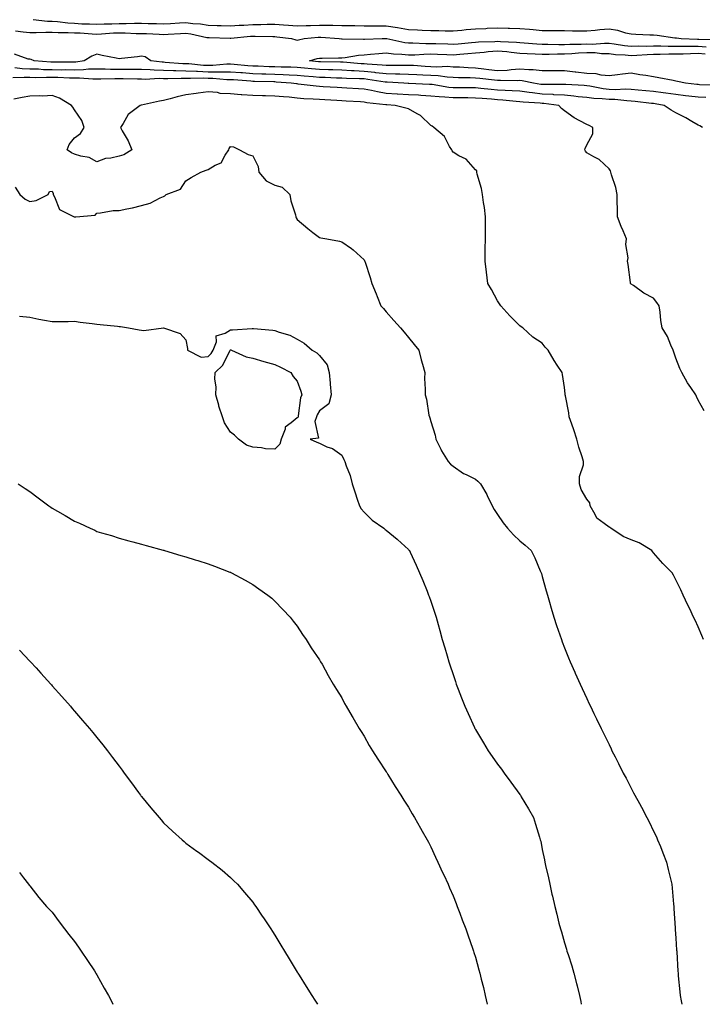
# Model space of a CAD drawing. Units: inches. Extents: x 905123 to 907763, y 7337498 to 7340138.
# Drawn here: x 906223 to 906530, y 7337498 to 7337940 of the extents above; entities that cross this region are included whole.
import ezdxf

# ---------------------------------------------------------------- set-up
doc = ezdxf.new("R2010")
doc.units = ezdxf.units.IN
doc.header["$MEASUREMENT"] = 0
doc.layers.add('Contour_90517337', color=7, linetype='Continuous', true_color=0x5cc5d2)

msp = doc.modelspace()

# ---------------------------------------------------------------- linework, layer by layer
at = {"layer": 'Contour_90517337'}
for points in [[(906229.43, 7337940.54, 3332), (906235.92, 7337939.79, 3332), (906238.05, 7337939.73, 3332), (906240.38, 7337939.59, 3332), (906245.08, 7337938.95, 3332), (906248.05, 7337938.8, 3332), (906251.33, 7337938.64, 3332), (906254.72, 7337938.59, 3332), (906258.05, 7337938.43, 3332), (906261.38, 7337938.59, 3332), (906264.73, 7337938.6, 3332), (906268.05, 7337938.74, 3332), (906271.24, 7337938.73, 3332), (906275.04, 7337938.91, 3332), (906278.05, 7337938.89, 3332), (906281.19, 7337938.78, 3332), (906284.84, 7337938.71, 3332), (906288.05, 7337938.59, 3332), (906291.19, 7337938.78, 3332), (906295.13, 7337939, 3332), (906298.05, 7337939.17, 3332), (906301.22, 7337938.75, 3332), (906304.67, 7337938.54, 3332), (906308.05, 7337938, 3332), (906312.11, 7337937.86, 3332), (906313.92, 7337937.79, 3332), (906318.05, 7337937.64, 3332), (906322.03, 7337937.94, 3332), (906324.15, 7337938.02, 3332), (906328.05, 7337938.29, 3332), (906331.68, 7337938.29, 3332), (906334.49, 7337938.36, 3332), (906338.05, 7337938.36, 3332), (906341.89, 7337938.08, 3332), (906344.15, 7337938.02, 3332), (906348.05, 7337937.71, 3332), (906352.08, 7337937.89, 3332), (906353.99, 7337937.86, 3332), (906358.05, 7337938.03, 3332), (906362.06, 7337937.91, 3332), (906364.09, 7337937.96, 3332), (906368.05, 7337937.84, 3332), (906372.2, 7337937.77, 3332), (906373.88, 7337937.75, 3332), (906378.05, 7337937.69, 3332), (906382.27, 7337937.7, 3332), (906383.79, 7337937.66, 3332), (906388.05, 7337937.67, 3332), (906393.05, 7337936.92, 3332), (906393.06, 7337936.91, 3332), (906398.05, 7337936.05, 3332), (906402.03, 7337935.9, 3332), (906404.22, 7337935.75, 3332), (906408.05, 7337935.6, 3332), (906411.69, 7337935.56, 3332), (906414.5, 7337935.47, 3332), (906418.05, 7337935.44, 3332), (906421.92, 7337935.79, 3332), (906423.93, 7337936.04, 3332), (906428.05, 7337936.39, 3332), (906432.67, 7337936.54, 3332), (906433.39, 7337936.58, 3332), (906438.05, 7337936.73, 3332), (906442.78, 7337936.65, 3332), (906443.36, 7337936.61, 3332), (906448.05, 7337936.52, 3332), (906452.36, 7337936.23, 3332), (906453.99, 7337935.98, 3332), (906458.05, 7337935.65, 3332), (906461.78, 7337935.65, 3332), (906464.44, 7337935.53, 3332), (906468.05, 7337935.52, 3332), (906471.63, 7337935.5, 3332), (906474.54, 7337935.43, 3332), (906478.05, 7337935.41, 3332), (906481.85, 7337935.72, 3332), (906483.92, 7337936.05, 3332), (906488.05, 7337936.33, 3332), (906491.86, 7337935.73, 3332), (906495.4, 7337934.57, 3332), (906498.05, 7337934.01, 3332), (906500.09, 7337933.96, 3332), (906506.36, 7337933.61, 3332), (906508.05, 7337933.57, 3332), (906509.61, 7337933.48, 3332), (906517.65, 7337932.32, 3332), (906518.05, 7337932.29, 3332), (906518.39, 7337932.26, 3332), (906520.38, 7337931.92, 3332), (906527.77, 7337931.64, 3332), (906528.05, 7337931.64, 3332), (906528.35, 7337931.62, 3332), (906537.71, 7337931.58, 3332)], [(906221.49, 7337935.36, 3333), (906225.04, 7337934.93, 3333), (906228.05, 7337934.74, 3333), (906230.77, 7337934.64, 3333), (906235.12, 7337934.85, 3333), (906238.05, 7337934.77, 3333), (906240.74, 7337934.61, 3333), (906245.24, 7337934.73, 3333), (906248.05, 7337934.59, 3333), (906250.6, 7337934.47, 3333), (906255.93, 7337934.04, 3333), (906258.05, 7337933.93, 3333), (906260.16, 7337934.03, 3333), (906265.48, 7337934.49, 3333), (906268.05, 7337934.6, 3333), (906270.72, 7337934.59, 3333), (906275.68, 7337934.29, 3333), (906278.05, 7337934.28, 3333), (906280.33, 7337934.2, 3333), (906286.1, 7337933.87, 3333), (906288.05, 7337933.8, 3333), (906290.04, 7337933.91, 3333), (906295.7, 7337934.27, 3333), (906298.05, 7337934.42, 3333), (906300.25, 7337934.12, 3333), (906307.5, 7337932.47, 3333), (906308.05, 7337932.38, 3333), (906308.49, 7337932.36, 3333), (906317.89, 7337932.08, 3333), (906318.05, 7337932.08, 3333), (906318.22, 7337932.09, 3333), (906327.01, 7337932.96, 3333), (906328.05, 7337933.03, 3333), (906329.16, 7337933.03, 3333), (906337.12, 7337932.85, 3333), (906338.05, 7337932.85, 3333), (906338.92, 7337932.79, 3333), (906345.55, 7337931.92, 3333), (906347.48, 7337931.35, 3333), (906348.05, 7337931.3, 3333), (906348.55, 7337931.42, 3333), (906351.14, 7337931.92, 3333), (906357.39, 7337932.58, 3333), (906358.05, 7337932.6, 3333), (906358.71, 7337932.58, 3333), (906366.84, 7337931.92, 3333), (906367.91, 7337931.78, 3333), (906368.05, 7337931.77, 3333), (906368.19, 7337931.78, 3333), (906377.75, 7337931.62, 3333), (906378.05, 7337931.64, 3333), (906378.31, 7337931.66, 3333), (906386.16, 7337931.92, 3333), (906388, 7337931.97, 3333), (906388.05, 7337931.97, 3333), (906388.3, 7337931.92, 3333), (906396.32, 7337930.19, 3333), (906398.05, 7337929.99, 3333), (906399.95, 7337930.02, 3333), (906405.84, 7337929.71, 3333), (906408.05, 7337929.74, 3333), (906410.3, 7337929.67, 3333), (906415.68, 7337929.55, 3333), (906418.05, 7337929.47, 3333), (906420.31, 7337929.66, 3333), (906426.3, 7337930.17, 3333), (906428.05, 7337930.32, 3333), (906429.52, 7337930.45, 3333), (906436.82, 7337930.69, 3333), (906438.05, 7337930.79, 3333), (906439.29, 7337930.68, 3333), (906446.47, 7337930.34, 3333), (906448.05, 7337930.18, 3333), (906449.89, 7337930.08, 3333), (906455.69, 7337929.56, 3333), (906458.05, 7337929.43, 3333), (906460.54, 7337929.43, 3333), (906465.45, 7337929.32, 3333), (906468.05, 7337929.32, 3333), (906470.52, 7337929.45, 3333), (906475.53, 7337929.4, 3333), (906478.05, 7337929.52, 3333), (906480.51, 7337929.46, 3333), (906486.01, 7337929.88, 3333), (906488.05, 7337929.82, 3333), (906490.4, 7337929.57, 3333), (906494.98, 7337928.85, 3333), (906498.05, 7337928.56, 3333), (906501.32, 7337928.65, 3333), (906504.71, 7337928.58, 3333), (906508.05, 7337928.66, 3333), (906511.28, 7337928.69, 3333), (906514.68, 7337928.55, 3333), (906518.05, 7337928.58, 3333), (906521.38, 7337928.59, 3333), (906524.6, 7337928.47, 3333), (906528.05, 7337928.48, 3333), (906531.69, 7337928.28, 3333)], [(906537.17, 7337911.04, 3334), (906528.76, 7337911.21, 3334), (906528.05, 7337911.25, 3334), (906527.44, 7337911.31, 3334), (906522.46, 7337911.92, 3334), (906518.84, 7337912.71, 3334), (906518.05, 7337912.84, 3334), (906516.93, 7337913.04, 3334), (906510.49, 7337914.36, 3334), (906508.05, 7337914.78, 3334), (906504.66, 7337915.31, 3334), (906501.86, 7337915.73, 3334), (906498.05, 7337916.33, 3334), (906494.05, 7337915.92, 3334), (906491.8, 7337915.67, 3334), (906488.05, 7337915.27, 3334), (906484.51, 7337915.46, 3334), (906482.26, 7337916.13, 3334), (906478.05, 7337916.27, 3334), (906473.19, 7337916.78, 3334), (906472.93, 7337916.8, 3334), (906468.05, 7337917.38, 3334), (906463.53, 7337917.4, 3334), (906462.54, 7337917.43, 3334), (906458.05, 7337917.45, 3334), (906454.03, 7337917.9, 3334), (906452.12, 7337917.85, 3334), (906448.05, 7337918.21, 3334), (906444.06, 7337917.93, 3334), (906442.3, 7337917.67, 3334), (906438.05, 7337917.42, 3334), (906434.02, 7337917.89, 3334), (906431.8, 7337918.17, 3334), (906428.05, 7337918.62, 3334), (906424.87, 7337918.74, 3334), (906420.93, 7337919.04, 3334), (906418.05, 7337919.15, 3334), (906415.46, 7337919.33, 3334), (906410.8, 7337919.17, 3334), (906408.05, 7337919.32, 3334), (906405.57, 7337919.44, 3334), (906400.19, 7337919.78, 3334), (906398.05, 7337919.89, 3334), (906396.05, 7337919.92, 3334), (906390.19, 7337919.78, 3334), (906388.05, 7337919.82, 3334), (906386.16, 7337920.03, 3334), (906379.53, 7337920.44, 3334), (906378.05, 7337920.59, 3334), (906376.79, 7337920.66, 3334), (906368.66, 7337921.31, 3334), (906368.05, 7337921.34, 3334), (906367.49, 7337921.36, 3334), (906358.5, 7337921.47, 3334), (906358.05, 7337921.48, 3334), (906357.64, 7337921.51, 3334), (906353.59, 7337921.92, 3334), (906357.02, 7337922.95, 3334), (906358.05, 7337923.18, 3334), (906359.25, 7337923.12, 3334), (906366.62, 7337923.35, 3334), (906368.05, 7337923.29, 3334), (906369.55, 7337923.42, 3334), (906375.5, 7337924.47, 3334), (906378.05, 7337924.65, 3334), (906381.01, 7337924.88, 3334), (906384.66, 7337925.31, 3334), (906388.05, 7337925.55, 3334), (906391.24, 7337925.11, 3334), (906395, 7337924.97, 3334), (906398.05, 7337924.62, 3334), (906400.79, 7337924.66, 3334), (906404.97, 7337925, 3334), (906408.05, 7337925.04, 3334), (906411.07, 7337924.94, 3334), (906415.18, 7337924.79, 3334), (906418.05, 7337924.69, 3334), (906421.08, 7337924.95, 3334), (906424.73, 7337925.24, 3334), (906428.05, 7337925.51, 3334), (906431.99, 7337925.86, 3334), (906433.86, 7337926.11, 3334), (906438.05, 7337926.45, 3334), (906442.2, 7337926.07, 3334), (906444.19, 7337925.78, 3334), (906448.05, 7337925.39, 3334), (906451.34, 7337925.21, 3334), (906454.82, 7337925.15, 3334), (906458.05, 7337924.98, 3334), (906461.11, 7337924.98, 3334), (906464.92, 7337925.05, 3334), (906468.05, 7337925.05, 3334), (906471.35, 7337925.22, 3334), (906474.42, 7337925.55, 3334), (906478.05, 7337925.72, 3334), (906481.77, 7337925.64, 3334), (906484.71, 7337925.26, 3334), (906488.05, 7337925.17, 3334), (906490.98, 7337924.85, 3334), (906495.31, 7337924.66, 3334), (906498.05, 7337924.4, 3334), (906500.6, 7337924.47, 3334), (906505.17, 7337924.8, 3334), (906508.05, 7337924.87, 3334), (906511.02, 7337924.89, 3334), (906514.85, 7337925.12, 3334), (906518.05, 7337925.15, 3334), (906521.29, 7337925.16, 3334), (906524.66, 7337925.31, 3334), (906528.05, 7337925.32, 3334), (906531.27, 7337925.14, 3334)], [(906531.59, 7337905.46, 3333), (906528.05, 7337905.65, 3333), (906523.86, 7337906.11, 3333), (906522.4, 7337906.27, 3333), (906518.05, 7337906.75, 3333), (906513.54, 7337907.41, 3333), (906512.42, 7337907.55, 3333), (906508.05, 7337908.16, 3333), (906504.66, 7337908.53, 3333), (906501.15, 7337908.82, 3333), (906498.05, 7337909.14, 3333), (906495.35, 7337909.22, 3333), (906490.99, 7337908.98, 3333), (906488.05, 7337909.05, 3333), (906485.46, 7337909.33, 3333), (906479.43, 7337910.54, 3333), (906478.05, 7337910.72, 3333), (906476.95, 7337910.82, 3333), (906468.7, 7337911.27, 3333), (906468.05, 7337911.32, 3333), (906467.49, 7337911.36, 3333), (906458.71, 7337911.26, 3333), (906458.05, 7337911.29, 3333), (906457.48, 7337911.35, 3333), (906454.09, 7337911.92, 3333), (906449.12, 7337912.99, 3333), (906448.05, 7337913.08, 3333), (906446.97, 7337913, 3333), (906439.31, 7337913.18, 3333), (906438.05, 7337913.11, 3333), (906436.7, 7337913.27, 3333), (906430.09, 7337913.96, 3333), (906428.05, 7337914.21, 3333), (906425.68, 7337914.29, 3333), (906420.42, 7337914.29, 3333), (906418.05, 7337914.39, 3333), (906415.4, 7337914.57, 3333), (906411.35, 7337915.22, 3333), (906408.05, 7337915.41, 3333), (906404.39, 7337915.58, 3333), (906401.79, 7337915.66, 3333), (906398.05, 7337915.84, 3333), (906394.06, 7337915.91, 3333), (906392.15, 7337916.02, 3333), (906388.05, 7337916.08, 3333), (906383.36, 7337916.61, 3333), (906382.83, 7337916.7, 3333), (906378.05, 7337917.19, 3333), (906373.56, 7337917.43, 3333), (906372.45, 7337917.52, 3333), (906368.05, 7337917.76, 3333), (906363.99, 7337917.86, 3333), (906362.08, 7337917.89, 3333), (906358.05, 7337917.99, 3333), (906354.43, 7337918.3, 3333), (906351.37, 7337918.6, 3333), (906348.05, 7337918.89, 3333), (906345.16, 7337919.03, 3333), (906340.85, 7337919.12, 3333), (906338.05, 7337919.24, 3333), (906335.45, 7337919.32, 3333), (906330.49, 7337919.48, 3333), (906328.05, 7337919.56, 3333), (906325.86, 7337919.73, 3333), (906319.72, 7337920.25, 3333), (906318.05, 7337920.38, 3333), (906316.51, 7337920.38, 3333), (906310.18, 7337919.79, 3333), (906308.05, 7337919.79, 3333), (906305.99, 7337919.86, 3333), (906299.44, 7337920.53, 3333), (906298.05, 7337920.58, 3333), (906296.74, 7337920.61, 3333), (906288.71, 7337921.26, 3333), (906288.05, 7337921.28, 3333), (906287.42, 7337921.29, 3333), (906282.33, 7337921.92, 3333), (906279.84, 7337923.71, 3333), (906278.05, 7337923.97, 3333), (906276.28, 7337923.69, 3333), (906269.18, 7337923.05, 3333), (906268.05, 7337922.9, 3333), (906266.79, 7337923.18, 3333), (906260.49, 7337924.36, 3333), (906258.05, 7337924.98, 3333), (906255.89, 7337924.08, 3333), (906252.41, 7337921.92, 3333), (906248.59, 7337921.38, 3333), (906248.05, 7337921.37, 3333), (906247.51, 7337921.38, 3333), (906238.65, 7337921.32, 3333), (906238.05, 7337921.33, 3333), (906237.47, 7337921.34, 3333), (906229.94, 7337921.92, 3333), (906228.64, 7337922.51, 3333), (906228.05, 7337922.68, 3333), (906227.23, 7337922.74, 3333), (906221.14, 7337925.01, 3333)], [(906530.05, 7337891.92, 3332), (906528.82, 7337892.69, 3332), (906528.05, 7337893.08, 3332), (906525.29, 7337894.68, 3332), (906522.52, 7337896.39, 3332), (906518.05, 7337898.55, 3332), (906515.9, 7337899.77, 3332), (906512.87, 7337901.92, 3332), (906508.73, 7337902.6, 3332), (906508.05, 7337902.7, 3332), (906507.18, 7337902.79, 3332), (906499.84, 7337903.71, 3332), (906498.05, 7337903.89, 3332), (906496.02, 7337903.95, 3332), (906490.68, 7337904.55, 3332), (906488.05, 7337904.62, 3332), (906485.03, 7337904.94, 3332), (906481.19, 7337905.06, 3332), (906478.05, 7337905.46, 3332), (906474.13, 7337905.84, 3332), (906472.22, 7337906.09, 3332), (906468.05, 7337906.46, 3332), (906463.23, 7337906.74, 3332), (906462.91, 7337906.78, 3332), (906458.05, 7337907.02, 3332), (906453.64, 7337907.51, 3332), (906452.23, 7337907.74, 3332), (906448.05, 7337908.25, 3332), (906444.62, 7337908.49, 3332), (906441.41, 7337908.56, 3332), (906438.05, 7337908.78, 3332), (906435.15, 7337909.02, 3332), (906430.44, 7337909.53, 3332), (906428.05, 7337909.74, 3332), (906425.89, 7337909.76, 3332), (906420.2, 7337909.77, 3332), (906418.05, 7337909.78, 3332), (906416.09, 7337909.96, 3332), (906408.69, 7337911.28, 3332), (906408.05, 7337911.34, 3332), (906407.51, 7337911.38, 3332), (906398.21, 7337911.76, 3332), (906398.05, 7337911.77, 3332), (906397.9, 7337911.77, 3332), (906395.96, 7337911.92, 3332), (906388.47, 7337912.34, 3332), (906388.05, 7337912.35, 3332), (906387.57, 7337912.4, 3332), (906379.74, 7337913.61, 3332), (906378.05, 7337913.79, 3332), (906376.08, 7337913.89, 3332), (906370.19, 7337914.06, 3332), (906368.05, 7337914.18, 3332), (906365.74, 7337914.23, 3332), (906360.56, 7337914.43, 3332), (906358.05, 7337914.5, 3332), (906355.23, 7337914.74, 3332), (906351.16, 7337915.03, 3332), (906348.05, 7337915.3, 3332), (906344.5, 7337915.47, 3332), (906341.8, 7337915.67, 3332), (906338.05, 7337915.85, 3332), (906334, 7337915.97, 3332), (906332.15, 7337916.02, 3332), (906328.05, 7337916.14, 3332), (906323.47, 7337916.5, 3332), (906322.69, 7337916.56, 3332), (906318.05, 7337916.92, 3332), (906313.05, 7337916.92, 3332), (906308.05, 7337916.92, 3332), (906303.21, 7337917.08, 3332), (906302.85, 7337917.12, 3332), (906298.05, 7337917.31, 3332), (906293.53, 7337917.4, 3332), (906292.48, 7337917.49, 3332), (906288.05, 7337917.59, 3332), (906283.85, 7337917.72, 3332), (906282.03, 7337917.94, 3332), (906278.05, 7337918.08, 3332), (906274.21, 7337918.08, 3332), (906271.95, 7337918.02, 3332), (906268.05, 7337918.02, 3332), (906264.2, 7337918.07, 3332), (906261.77, 7337918.2, 3332), (906258.05, 7337918.25, 3332), (906254.29, 7337918.16, 3332), (906252.12, 7337917.85, 3332), (906248.05, 7337917.77, 3332), (906243.96, 7337917.83, 3332), (906242.15, 7337917.82, 3332), (906238.05, 7337917.88, 3332), (906234.1, 7337917.97, 3332), (906231.83, 7337918.14, 3332), (906228.05, 7337918.23, 3332), (906224.5, 7337918.37, 3332), (906221.21, 7337918.76, 3332)], [(906530.84, 7337764.71, 3331), (906528.05, 7337769.5, 3331), (906527.28, 7337771.15, 3331), (906526.98, 7337771.92, 3331), (906524.83, 7337775.14, 3331), (906523.37, 7337777.24, 3331), (906520.76, 7337781.92, 3331), (906519.81, 7337783.68, 3331), (906518.05, 7337788.27, 3331), (906517.2, 7337791.07, 3331), (906516.81, 7337791.92, 3331), (906515.76, 7337794.21, 3331), (906514.25, 7337798.12, 3331), (906511.95, 7337801.92, 3331), (906511.36, 7337805.23, 3331), (906510.96, 7337809.01, 3331), (906510.5, 7337811.92, 3331), (906509.51, 7337813.38, 3331), (906508.05, 7337815.37, 3331), (906503.74, 7337817.61, 3331), (906499.04, 7337820.93, 3331), (906498.05, 7337821.59, 3331), (906497.91, 7337821.78, 3331), (906497.77, 7337821.92, 3331), (906497.7, 7337822.27, 3331), (906496.62, 7337830.49, 3331), (906496.29, 7337831.92, 3331), (906496.6, 7337833.37, 3331), (906495.59, 7337839.46, 3331), (906495.88, 7337841.92, 3331), (906494.38, 7337845.59, 3331), (906493.58, 7337847.45, 3331), (906491.9, 7337851.92, 3331), (906491.91, 7337855.78, 3331), (906491.67, 7337858.3, 3331), (906491.7, 7337861.92, 3331), (906491.11, 7337864.98, 3331), (906489.19, 7337870.78, 3331), (906488.91, 7337871.92, 3331), (906488.65, 7337872.52, 3331), (906488.05, 7337873.38, 3331), (906483.68, 7337877.55, 3331), (906481.19, 7337878.78, 3331), (906478.05, 7337880.64, 3331), (906477.52, 7337881.39, 3331), (906477.19, 7337881.92, 3331), (906477.4, 7337882.57, 3331), (906478.05, 7337884.24, 3331), (906480.82, 7337889.15, 3331), (906480.78, 7337891.92, 3331), (906479.08, 7337892.95, 3331), (906478.05, 7337893.29, 3331), (906474.92, 7337895.05, 3331), (906472.42, 7337896.29, 3331), (906468.05, 7337899.55, 3331), (906466.72, 7337900.59, 3331), (906465.5, 7337901.92, 3331), (906458.85, 7337902.72, 3331), (906458.05, 7337902.76, 3331), (906457.11, 7337902.86, 3331), (906449.46, 7337903.33, 3331), (906448.05, 7337903.51, 3331), (906446.35, 7337903.62, 3331), (906440.41, 7337904.28, 3331), (906438.05, 7337904.43, 3331), (906435.3, 7337904.67, 3331), (906431.09, 7337904.96, 3331), (906428.05, 7337905.24, 3331), (906424.71, 7337905.26, 3331), (906421.44, 7337905.31, 3331), (906418.05, 7337905.34, 3331), (906414.29, 7337905.68, 3331), (906411.85, 7337905.72, 3331), (906408.05, 7337906.13, 3331), (906403.59, 7337906.38, 3331), (906402.58, 7337906.45, 3331), (906398.05, 7337906.7, 3331), (906393.13, 7337907, 3331), (906392.96, 7337907.01, 3331), (906388.05, 7337907.32, 3331), (906384.1, 7337907.97, 3331), (906381.33, 7337908.64, 3331), (906378.05, 7337909.26, 3331), (906375.54, 7337909.41, 3331), (906370.32, 7337909.65, 3331), (906368.05, 7337909.77, 3331), (906366.02, 7337909.89, 3331), (906359.68, 7337910.29, 3331), (906358.05, 7337910.39, 3331), (906356.63, 7337910.5, 3331), (906348.47, 7337911.5, 3331), (906348.05, 7337911.54, 3331), (906347.7, 7337911.57, 3331), (906345.29, 7337911.92, 3331), (906338.56, 7337912.43, 3331), (906338.05, 7337912.46, 3331), (906337.5, 7337912.47, 3331), (906328.83, 7337912.7, 3331), (906328.05, 7337912.73, 3331), (906327.18, 7337912.79, 3331), (906319.48, 7337913.35, 3331), (906318.05, 7337913.47, 3331), (906316.51, 7337913.46, 3331), (906310.17, 7337914.04, 3331), (906308.05, 7337914.04, 3331), (906305.86, 7337914.11, 3331), (906300.09, 7337913.96, 3331), (906298.05, 7337914.03, 3331), (906295.89, 7337914.08, 3331), (906290, 7337913.87, 3331), (906288.05, 7337913.91, 3331), (906286, 7337913.97, 3331), (906279.72, 7337913.59, 3331), (906278.05, 7337913.65, 3331), (906276.32, 7337913.65, 3331), (906269.96, 7337913.83, 3331), (906268.05, 7337913.83, 3331), (906266.12, 7337913.85, 3331), (906259.79, 7337913.66, 3331), (906258.05, 7337913.68, 3331), (906256.33, 7337913.64, 3331), (906250.35, 7337914.22, 3331), (906248.05, 7337914.18, 3331), (906245.76, 7337914.21, 3331), (906240.53, 7337914.4, 3331), (906238.05, 7337914.43, 3331), (906235.48, 7337914.49, 3331), (906230.47, 7337914.34, 3331), (906228.05, 7337914.4, 3331), (906225.48, 7337914.49, 3331), (906220.41, 7337914.28, 3331)], [(906530.54, 7337661.92, 3330), (906529.8, 7337663.67, 3330), (906528.05, 7337667.6, 3330), (906526.68, 7337670.55, 3330), (906526.04, 7337671.92, 3330), (906524.31, 7337675.66, 3330), (906523.51, 7337677.38, 3330), (906521.42, 7337681.92, 3330), (906520.32, 7337684.19, 3330), (906518.05, 7337688.69, 3330), (906516.97, 7337690.84, 3330), (906516.41, 7337691.92, 3330), (906512.19, 7337696.06, 3330), (906508.05, 7337700.93, 3330), (906507.59, 7337701.46, 3330), (906507.23, 7337701.92, 3330), (906501.55, 7337705.42, 3330), (906498.05, 7337706.75, 3330), (906494.34, 7337708.21, 3330), (906488.82, 7337711.92, 3330), (906488.42, 7337712.29, 3330), (906488.05, 7337712.34, 3330), (906485.92, 7337714.05, 3330), (906482.55, 7337716.42, 3330), (906481.86, 7337718.11, 3330), (906479.65, 7337721.92, 3330), (906479.44, 7337723.31, 3330), (906478.05, 7337725.05, 3330), (906475.5, 7337729.37, 3330), (906474.75, 7337731.92, 3330), (906474.83, 7337735.14, 3330), (906476.55, 7337740.42, 3330), (906476.62, 7337741.92, 3330), (906476.01, 7337743.96, 3330), (906474.51, 7337748.38, 3330), (906473.58, 7337751.92, 3330), (906472.32, 7337756.19, 3330), (906471.36, 7337758.61, 3330), (906470.21, 7337761.92, 3330), (906469.97, 7337763.84, 3330), (906468.49, 7337771.48, 3330), (906468.43, 7337771.92, 3330), (906468.38, 7337772.25, 3330), (906468.05, 7337775.14, 3330), (906467.1, 7337780.97, 3330), (906466.96, 7337781.92, 3330), (906464.84, 7337785.13, 3330), (906463.38, 7337787.25, 3330), (906460.76, 7337791.92, 3330), (906459.4, 7337793.27, 3330), (906458.05, 7337795.03, 3330), (906453.89, 7337797.76, 3330), (906449.3, 7337801.92, 3330), (906448.56, 7337802.43, 3330), (906448.05, 7337802.85, 3330), (906443.5, 7337807.37, 3330), (906439.54, 7337811.92, 3330), (906438.93, 7337812.8, 3330), (906438.05, 7337814.09, 3330), (906435.29, 7337819.16, 3330), (906433.7, 7337821.92, 3330), (906433.05, 7337826.92, 3330), (906432.37, 7337831.92, 3330), (906432.46, 7337836.33, 3330), (906432.47, 7337837.5, 3330), (906432.57, 7337841.92, 3330), (906432.58, 7337846.45, 3330), (906432.55, 7337847.42, 3330), (906432.58, 7337851.92, 3330), (906432.17, 7337856.04, 3330), (906431.73, 7337858.24, 3330), (906431.3, 7337861.92, 3330), (906430.78, 7337864.65, 3330), (906428.92, 7337871.05, 3330), (906428.73, 7337871.92, 3330), (906428.64, 7337872.51, 3330), (906428.05, 7337873.02, 3330), (906423.91, 7337877.78, 3330), (906420.67, 7337879.3, 3330), (906418.05, 7337880.86, 3330), (906417.63, 7337881.51, 3330), (906417.48, 7337881.92, 3330), (906416.49, 7337883.48, 3330), (906414.12, 7337887.99, 3330), (906409.37, 7337891.92, 3330), (906408.69, 7337892.56, 3330), (906408.05, 7337892.84, 3330), (906403.46, 7337897.33, 3330), (906401.9, 7337898.07, 3330), (906398.05, 7337900.31, 3330), (906396.81, 7337900.68, 3330), (906392.05, 7337901.92, 3330), (906388.24, 7337902.11, 3330), (906388.05, 7337902.12, 3330), (906387.81, 7337902.16, 3330), (906379.27, 7337903.14, 3330), (906378.05, 7337903.37, 3330), (906376.52, 7337903.45, 3330), (906370.01, 7337903.88, 3330), (906368.05, 7337903.99, 3330), (906365.86, 7337904.11, 3330), (906360.51, 7337904.38, 3330), (906358.05, 7337904.52, 3330), (906355.22, 7337904.75, 3330), (906351.06, 7337904.93, 3330), (906348.05, 7337905.19, 3330), (906344.42, 7337905.55, 3330), (906341.83, 7337905.7, 3330), (906338.05, 7337906.1, 3330), (906333.73, 7337906.24, 3330), (906332.39, 7337906.26, 3330), (906328.05, 7337906.41, 3330), (906323.23, 7337906.74, 3330), (906322.86, 7337906.73, 3330), (906318.05, 7337907.13, 3330), (906313.47, 7337907.34, 3330), (906312.24, 7337907.73, 3330), (906308.05, 7337908.06, 3330), (906303.55, 7337907.42, 3330), (906302.67, 7337907.3, 3330), (906298.05, 7337906.63, 3330), (906294.16, 7337905.81, 3330), (906291.04, 7337904.91, 3330), (906288.05, 7337904.19, 3330), (906286.21, 7337903.76, 3330), (906278.19, 7337902.06, 3330), (906278.05, 7337902.03, 3330), (906277.94, 7337902.03, 3330), (906277.46, 7337901.92, 3330), (906272.1, 7337897.87, 3330), (906269.9, 7337893.77, 3330), (906268.69, 7337891.92, 3330), (906269.43, 7337890.54, 3330), (906272.2, 7337886.07, 3330), (906273.76, 7337881.92, 3330), (906270.22, 7337879.75, 3330), (906268.05, 7337879.11, 3330), (906264.35, 7337878.22, 3330), (906261.98, 7337877.99, 3330), (906258.05, 7337876.61, 3330), (906254.6, 7337878.47, 3330), (906250.92, 7337879.05, 3330), (906248.05, 7337879.99, 3330), (906246.7, 7337880.57, 3330), (906244.8, 7337881.92, 3330), (906245.66, 7337884.31, 3330), (906248.05, 7337887.38, 3330), (906250.73, 7337889.24, 3330), (906252.45, 7337891.92, 3330), (906251.31, 7337895.18, 3330), (906248.05, 7337899.91, 3330), (906247.26, 7337901.13, 3330), (906246.76, 7337901.92, 3330), (906241.28, 7337905.15, 3330), (906238.05, 7337906.3, 3330), (906233.87, 7337906.1, 3330), (906232.34, 7337906.21, 3330), (906228.05, 7337906.06, 3330), (906224.54, 7337905.43, 3330), (906220.82, 7337904.69, 3330)], [(906221.34, 7337865.21, 3329), (906223.54, 7337861.92, 3329), (906225.86, 7337859.73, 3329), (906228.05, 7337858.8, 3329), (906230.84, 7337859.13, 3329), (906236.14, 7337861.92, 3329), (906236.78, 7337863.19, 3329), (906238.05, 7337863.4, 3329), (906238.49, 7337862.36, 3329), (906238.46, 7337861.92, 3329), (906239.08, 7337860.89, 3329), (906241.32, 7337855.19, 3329), (906247.94, 7337851.92, 3329), (906248, 7337851.87, 3329), (906248.05, 7337851.84, 3329), (906248.13, 7337851.84, 3329), (906248.71, 7337851.92, 3329), (906257.35, 7337852.62, 3329), (906258.05, 7337853.56, 3329), (906259.71, 7337853.59, 3329), (906265.35, 7337854.62, 3329), (906268.05, 7337854.64, 3329), (906271.56, 7337855.43, 3329), (906274.02, 7337855.95, 3329), (906278.05, 7337856.89, 3329), (906282.03, 7337857.94, 3329), (906286.48, 7337860.35, 3329), (906288.05, 7337861, 3329), (906288.66, 7337861.31, 3329), (906289.2, 7337861.92, 3329), (906295.68, 7337864.29, 3329), (906298.05, 7337868.07, 3329), (906300.47, 7337869.5, 3329), (906304.73, 7337871.92, 3329), (906307.21, 7337872.76, 3329), (906308.05, 7337873.17, 3329), (906311.14, 7337875.01, 3329), (906313.91, 7337876.06, 3329), (906315.64, 7337879.51, 3329), (906317.29, 7337881.92, 3329), (906317.47, 7337882.5, 3329), (906318.05, 7337883.42, 3329), (906319.48, 7337883.35, 3329), (906322.07, 7337881.92, 3329), (906326.02, 7337879.89, 3329), (906328.05, 7337879.25, 3329), (906330.53, 7337874.4, 3329), (906330.81, 7337871.92, 3329), (906334.16, 7337868.03, 3329), (906338.05, 7337866.09, 3329), (906341.33, 7337865.2, 3329), (906344.79, 7337861.92, 3329), (906345.19, 7337859.06, 3329), (906347.21, 7337852.76, 3329), (906347.38, 7337851.92, 3329), (906347.6, 7337851.47, 3329), (906348.05, 7337850.6, 3329), (906352.78, 7337846.65, 3329), (906355.09, 7337844.88, 3329), (906358.05, 7337842.58, 3329), (906358.58, 7337842.45, 3329), (906361.35, 7337841.92, 3329), (906367.05, 7337840.92, 3329), (906368.05, 7337840.59, 3329), (906372.39, 7337837.58, 3329), (906373.19, 7337837.06, 3329), (906378.05, 7337832.55, 3329), (906378.28, 7337832.15, 3329), (906378.38, 7337831.92, 3329), (906378.51, 7337831.46, 3329), (906380.79, 7337824.66, 3329), (906381.51, 7337821.92, 3329), (906383.45, 7337817.32, 3329), (906383.98, 7337815.99, 3329), (906385.66, 7337811.92, 3329), (906386.76, 7337810.63, 3329), (906388.05, 7337809.16, 3329), (906391.43, 7337805.3, 3329), (906394.45, 7337801.92, 3329), (906396.08, 7337799.95, 3329), (906398.05, 7337797.58, 3329), (906400.61, 7337794.48, 3329), (906402.71, 7337791.92, 3329), (906403.73, 7337787.6, 3329), (906404.31, 7337785.66, 3329), (906405.29, 7337781.92, 3329), (906405.26, 7337779.13, 3329), (906405.54, 7337774.43, 3329), (906405.51, 7337771.92, 3329), (906406.06, 7337769.93, 3329), (906407.21, 7337762.76, 3329), (906407.41, 7337761.92, 3329), (906407.61, 7337761.48, 3329), (906408.05, 7337759.84, 3329), (906409.92, 7337753.8, 3329), (906410.33, 7337751.92, 3329), (906412.53, 7337747.44, 3329), (906412.84, 7337746.71, 3329), (906415.85, 7337741.92, 3329), (906416.89, 7337740.76, 3329), (906418.05, 7337739.84, 3329), (906422.71, 7337736.58, 3329), (906423.94, 7337736.03, 3329), (906428.05, 7337733.91, 3329), (906429.21, 7337733.08, 3329), (906430.29, 7337731.92, 3329), (906433.16, 7337727.03, 3329), (906433.33, 7337726.64, 3329), (906435.6, 7337721.92, 3329), (906436.5, 7337720.37, 3329), (906438.05, 7337718.02, 3329), (906440.49, 7337714.36, 3329), (906442.46, 7337711.92, 3329), (906445.1, 7337708.97, 3329), (906448.05, 7337706.28, 3329), (906450.4, 7337704.27, 3329), (906453.14, 7337701.92, 3329), (906454.71, 7337698.59, 3329), (906457.17, 7337692.8, 3329), (906457.56, 7337691.92, 3329), (906457.67, 7337691.54, 3329), (906458.05, 7337690.21, 3329), (906459.86, 7337683.73, 3329), (906460.36, 7337681.92, 3329), (906461.29, 7337678.68, 3329), (906462.06, 7337675.93, 3329), (906463.23, 7337671.92, 3329), (906464.42, 7337668.29, 3329), (906465.93, 7337664.04, 3329), (906466.65, 7337661.92, 3329), (906467.02, 7337660.89, 3329), (906468.05, 7337658.23, 3329), (906469.87, 7337653.74, 3329), (906470.64, 7337651.92, 3329), (906472.65, 7337647.32, 3329), (906472.89, 7337646.76, 3329), (906475.06, 7337641.92, 3329), (906476, 7337639.87, 3329), (906478.05, 7337635.47, 3329), (906479.19, 7337633.06, 3329), (906479.72, 7337631.92, 3329), (906481.28, 7337628.69, 3329), (906482.43, 7337626.3, 3329), (906484.52, 7337621.92, 3329), (906485.7, 7337619.57, 3329), (906488.05, 7337614.68, 3329), (906488.95, 7337612.82, 3329), (906489.38, 7337611.92, 3329), (906490.76, 7337609.21, 3329), (906492.33, 7337606.2, 3329), (906494.43, 7337601.92, 3329), (906495.75, 7337599.62, 3329), (906498.05, 7337595.05, 3329), (906499.12, 7337592.99, 3329), (906499.65, 7337591.92, 3329), (906501.67, 7337588.3, 3329), (906502.68, 7337586.55, 3329), (906505.06, 7337581.92, 3329), (906506.09, 7337579.96, 3329), (906508.05, 7337575.82, 3329), (906509.32, 7337573.19, 3329), (906509.88, 7337571.92, 3329), (906511.1, 7337568.87, 3329), (906512.22, 7337566.09, 3329), (906513.85, 7337561.92, 3329), (906514.64, 7337558.51, 3329), (906515.63, 7337554.34, 3329), (906516.19, 7337551.92, 3329), (906516.34, 7337550.21, 3329), (906517.02, 7337542.95, 3329), (906517.12, 7337541.92, 3329), (906517.18, 7337541.05, 3329), (906517.75, 7337532.22, 3329), (906517.77, 7337531.92, 3329), (906517.79, 7337531.66, 3329), (906518.05, 7337527.72, 3329), (906518.41, 7337522.28, 3329), (906518.44, 7337521.92, 3329), (906518.46, 7337521.51, 3329), (906519.01, 7337512.88, 3329), (906519.08, 7337511.92, 3329), (906519.16, 7337510.81, 3329), (906519.81, 7337503.68, 3329), (906519.95, 7337501.92, 3329), (906520.43, 7337499.54, 3329), (906520.77, 7337498, 3329)], [(906223.28, 7337807.15, 3328), (906228.05, 7337806.72, 3328), (906232.05, 7337805.92, 3328), (906234.51, 7337805.46, 3328), (906238.05, 7337804.77, 3328), (906240.98, 7337804.85, 3328), (906245.13, 7337804.84, 3328), (906248.05, 7337804.92, 3328), (906250.64, 7337804.51, 3328), (906256.01, 7337803.96, 3328), (906258.05, 7337803.67, 3328), (906259.61, 7337803.48, 3328), (906267.31, 7337802.66, 3328), (906268.05, 7337802.57, 3328), (906268.64, 7337802.51, 3328), (906272.26, 7337801.92, 3328), (906277.13, 7337801, 3328), (906278.05, 7337800.88, 3328), (906279.16, 7337800.81, 3328), (906288.05, 7337801.92, 3328), (906295.55, 7337799.42, 3328), (906298.05, 7337796.51, 3328), (906298.76, 7337792.63, 3328), (906298.75, 7337791.92, 3328), (906304.94, 7337788.81, 3328), (906308.05, 7337789.16, 3328), (906309.46, 7337790.51, 3328), (906310.3, 7337791.92, 3328), (906311.8, 7337795.67, 3328), (906311.58, 7337798.39, 3328), (906315.67, 7337799.54, 3328), (906318.05, 7337801.11, 3328), (906318.94, 7337801.03, 3328), (906327.81, 7337801.68, 3328), (906328.05, 7337801.65, 3328), (906328.37, 7337801.6, 3328), (906337.07, 7337800.94, 3328), (906338.05, 7337800.74, 3328), (906339.98, 7337799.99, 3328), (906344.75, 7337798.62, 3328), (906348.05, 7337796.83, 3328), (906351.15, 7337795.02, 3328), (906354.83, 7337791.92, 3328), (906356.87, 7337790.74, 3328), (906358.05, 7337789.55, 3328), (906361.5, 7337785.37, 3328), (906362.4, 7337781.92, 3328), (906362.8, 7337777.17, 3328), (906362.84, 7337776.71, 3328), (906363.25, 7337771.92, 3328), (906362.2, 7337767.77, 3328), (906358.05, 7337764.72, 3328), (906357.04, 7337762.93, 3328), (906356.76, 7337761.92, 3328), (906356.02, 7337759.89, 3328), (906357.54, 7337752.43, 3328), (906353.88, 7337751.92, 3328), (906356.79, 7337750.66, 3328), (906358.05, 7337750.12, 3328), (906361.41, 7337748.56, 3328), (906363.82, 7337747.69, 3328), (906368.05, 7337744.69, 3328), (906369, 7337742.87, 3328), (906369.38, 7337741.92, 3328), (906369.99, 7337739.98, 3328), (906371.78, 7337735.65, 3328), (906372.68, 7337731.92, 3328), (906374.03, 7337727.9, 3328), (906374.98, 7337724.99, 3328), (906376, 7337721.92, 3328), (906376.8, 7337720.67, 3328), (906378.05, 7337719.18, 3328), (906381.72, 7337715.59, 3328), (906386.96, 7337711.92, 3328), (906387.55, 7337711.42, 3328), (906388.05, 7337711.01, 3328), (906392.98, 7337706.99, 3328), (906393.06, 7337706.93, 3328), (906398.05, 7337702.31, 3328), (906398.23, 7337702.1, 3328), (906398.42, 7337701.92, 3328), (906398.73, 7337701.24, 3328), (906401.52, 7337695.39, 3328), (906402.99, 7337691.92, 3328), (906404.51, 7337688.38, 3328), (906406.4, 7337683.57, 3328), (906407.07, 7337681.92, 3328), (906407.34, 7337681.21, 3328), (906408.05, 7337679.14, 3328), (906409.84, 7337673.71, 3328), (906410.38, 7337671.92, 3328), (906411.3, 7337668.67, 3328), (906412.07, 7337665.94, 3328), (906413.2, 7337661.92, 3328), (906414.32, 7337658.19, 3328), (906415.38, 7337654.59, 3328), (906416.17, 7337651.92, 3328), (906416.65, 7337650.52, 3328), (906418.05, 7337646.15, 3328), (906419.11, 7337642.98, 3328), (906419.45, 7337641.92, 3328), (906420.32, 7337639.65, 3328), (906421.87, 7337635.74, 3328), (906423.27, 7337631.92, 3328), (906424.8, 7337628.67, 3328), (906427.63, 7337622.34, 3328), (906427.82, 7337621.92, 3328), (906427.9, 7337621.77, 3328), (906428.05, 7337621.51, 3328), (906431.64, 7337615.51, 3328), (906433.78, 7337611.92, 3328), (906435.52, 7337609.39, 3328), (906438.05, 7337605.85, 3328), (906439.73, 7337603.6, 3328), (906440.96, 7337601.92, 3328), (906443.93, 7337597.8, 3328), (906448.05, 7337592.27, 3328), (906448.2, 7337592.07, 3328), (906448.31, 7337591.92, 3328), (906448.67, 7337591.3, 3328), (906451.91, 7337585.78, 3328), (906454.14, 7337581.92, 3328), (906455.09, 7337578.96, 3328), (906456.84, 7337573.13, 3328), (906457.21, 7337571.92, 3328), (906457.38, 7337571.25, 3328), (906458.05, 7337567.52, 3328), (906459.05, 7337562.92, 3328), (906459.24, 7337561.92, 3328), (906459.55, 7337560.42, 3328), (906460.89, 7337554.76, 3328), (906461.43, 7337551.92, 3328), (906462.44, 7337547.53, 3328), (906462.71, 7337546.58, 3328), (906463.67, 7337541.92, 3328), (906464.64, 7337538.51, 3328), (906465.56, 7337534.41, 3328), (906466.21, 7337531.92, 3328), (906466.68, 7337530.55, 3328), (906468.05, 7337525.58, 3328), (906468.93, 7337522.8, 3328), (906469.16, 7337521.92, 3328), (906469.65, 7337520.32, 3328), (906471.38, 7337515.26, 3328), (906472.28, 7337511.92, 3328), (906473.42, 7337507.29, 3328), (906473.69, 7337506.28, 3328), (906474.8, 7337501.92, 3328), (906475.34, 7337499.21, 3328), (906475.58, 7337498, 3328)], [(906222.69, 7337731.92, 3327), (906225.85, 7337729.72, 3327), (906228.05, 7337728.48, 3327), (906231.69, 7337725.56, 3327), (906236.52, 7337721.92, 3327), (906237.45, 7337721.32, 3327), (906238.05, 7337720.93, 3327), (906240.37, 7337719.6, 3327), (906243.81, 7337717.68, 3327), (906248.05, 7337715.05, 3327), (906250.3, 7337714.17, 3327), (906255.14, 7337711.92, 3327), (906257.12, 7337710.99, 3327), (906258.05, 7337710.48, 3327), (906260.13, 7337709.84, 3327), (906264.71, 7337708.59, 3327), (906268.05, 7337707.44, 3327), (906272.44, 7337706.31, 3327), (906274.16, 7337705.81, 3327), (906278.05, 7337704.76, 3327), (906280.29, 7337704.16, 3327), (906287.88, 7337702.09, 3327), (906288.05, 7337702.04, 3327), (906288.14, 7337702.01, 3327), (906288.46, 7337701.92, 3327), (906295.79, 7337699.66, 3327), (906298.05, 7337699, 3327), (906302.24, 7337697.73, 3327), (906303.49, 7337697.36, 3327), (906308.05, 7337695.94, 3327), (906310.96, 7337694.83, 3327), (906317.72, 7337692.25, 3327), (906318.05, 7337692.12, 3327), (906318.19, 7337692.06, 3327), (906318.48, 7337691.92, 3327), (906324.67, 7337688.54, 3327), (906328.05, 7337686.67, 3327), (906330.83, 7337684.7, 3327), (906334.91, 7337681.92, 3327), (906336.59, 7337680.46, 3327), (906338.05, 7337679.16, 3327), (906341.52, 7337675.39, 3327), (906344.92, 7337671.92, 3327), (906346.29, 7337670.16, 3327), (906348.05, 7337667.91, 3327), (906350.36, 7337664.23, 3327), (906352.02, 7337661.92, 3327), (906354.37, 7337658.24, 3327), (906358.05, 7337652.84, 3327), (906358.37, 7337652.24, 3327), (906358.55, 7337651.92, 3327), (906359.19, 7337650.78, 3327), (906361.91, 7337645.78, 3327), (906364.16, 7337641.92, 3327), (906365.66, 7337639.53, 3327), (906368.05, 7337635.76, 3327), (906369.33, 7337633.2, 3327), (906370.05, 7337631.92, 3327), (906372.69, 7337627.28, 3327), (906372.95, 7337626.82, 3327), (906375.84, 7337621.92, 3327), (906376.71, 7337620.58, 3327), (906378.05, 7337618.54, 3327), (906380.4, 7337614.27, 3327), (906381.87, 7337611.92, 3327), (906384.25, 7337608.12, 3327), (906388.05, 7337602.39, 3327), (906388.22, 7337602.09, 3327), (906388.75, 7337601.22, 3327), (906391.98, 7337595.85, 3327), (906394.58, 7337591.92, 3327), (906395.92, 7337589.79, 3327), (906398.05, 7337586.53, 3327), (906399.7, 7337583.57, 3327), (906400.72, 7337581.92, 3327), (906403.34, 7337577.21, 3327), (906404.15, 7337575.82, 3327), (906406.39, 7337571.92, 3327), (906406.96, 7337570.83, 3327), (906408.05, 7337568.78, 3327), (906410.2, 7337564.07, 3327), (906411.23, 7337561.92, 3327), (906413.33, 7337557.2, 3327), (906413.82, 7337556.15, 3327), (906415.76, 7337551.92, 3327), (906416.46, 7337550.33, 3327), (906418.05, 7337546.74, 3327), (906419.39, 7337543.26, 3327), (906419.92, 7337541.92, 3327), (906421.05, 7337538.92, 3327), (906422.14, 7337536.01, 3327), (906423.71, 7337531.92, 3327), (906424.83, 7337528.7, 3327), (906426.75, 7337523.22, 3327), (906427.21, 7337521.92, 3327), (906427.41, 7337521.28, 3327), (906428.05, 7337519.15, 3327), (906429.61, 7337513.48, 3327), (906430.06, 7337511.92, 3327), (906430.71, 7337509.26, 3327), (906431.63, 7337505.5, 3327), (906432.5, 7337501.92, 3327), (906433.4, 7337498, 3327)], [(906223.3, 7337657.17, 3326), (906228.05, 7337652.16, 3326), (906228.17, 7337652.04, 3326), (906228.28, 7337651.92, 3326), (906230.78, 7337649.19, 3326), (906232.95, 7337646.82, 3326), (906237.39, 7337641.92, 3326), (906237.7, 7337641.57, 3326), (906238.05, 7337641.17, 3326), (906242.41, 7337636.28, 3326), (906246.18, 7337631.92, 3326), (906247.05, 7337630.92, 3326), (906248.05, 7337629.75, 3326), (906251.68, 7337625.55, 3326), (906254.71, 7337621.92, 3326), (906256.22, 7337620.09, 3326), (906258.05, 7337617.83, 3326), (906260.72, 7337614.59, 3326), (906262.8, 7337611.92, 3326), (906265.09, 7337608.96, 3326), (906268.05, 7337604.96, 3326), (906269.4, 7337603.27, 3326), (906270.41, 7337601.92, 3326), (906273.65, 7337597.52, 3326), (906276.85, 7337593.12, 3326), (906277.72, 7337591.92, 3326), (906277.86, 7337591.73, 3326), (906278.05, 7337591.45, 3326), (906282.38, 7337586.25, 3326), (906286.08, 7337581.92, 3326), (906286.96, 7337580.83, 3326), (906288.05, 7337579.51, 3326), (906291.99, 7337575.86, 3326), (906296.43, 7337571.92, 3326), (906297.26, 7337571.13, 3326), (906298.05, 7337570.38, 3326), (906302.96, 7337566.83, 3326), (906303.65, 7337566.32, 3326), (906308.05, 7337563.06, 3326), (906308.73, 7337562.6, 3326), (906309.71, 7337561.92, 3326), (906314.34, 7337558.21, 3326), (906318.05, 7337555.03, 3326), (906319.64, 7337553.51, 3326), (906321.19, 7337551.92, 3326), (906324.39, 7337548.26, 3326), (906328.05, 7337543.86, 3326), (906328.87, 7337542.74, 3326), (906329.46, 7337541.92, 3326), (906332.36, 7337537.61, 3326), (906332.92, 7337536.79, 3326), (906336.18, 7337531.92, 3326), (906336.92, 7337530.79, 3326), (906338.05, 7337529.01, 3326), (906340.72, 7337524.59, 3326), (906342.32, 7337521.92, 3326), (906344.49, 7337518.36, 3326), (906348.05, 7337512.46, 3326), (906348.25, 7337512.12, 3326), (906348.37, 7337511.92, 3326), (906348.91, 7337511.06, 3326), (906352.09, 7337505.96, 3326), (906354.64, 7337501.92, 3326), (906356, 7337499.87, 3326), (906357.22, 7337498, 3326)], [(906223.32, 7337557.19, 3325), (906225.15, 7337554.82, 3325), (906227.34, 7337551.92, 3325), (906227.68, 7337551.55, 3325), (906228.05, 7337551.22, 3325), (906232.07, 7337545.94, 3325), (906235.53, 7337541.92, 3325), (906236.76, 7337540.63, 3325), (906238.05, 7337539.34, 3325), (906241.16, 7337535.03, 3325), (906243.54, 7337531.92, 3325), (906245.53, 7337529.4, 3325), (906248.05, 7337526.29, 3325), (906249.83, 7337523.7, 3325), (906251.09, 7337521.92, 3325), (906253.82, 7337517.69, 3325), (906256.96, 7337513.01, 3325), (906257.68, 7337511.92, 3325), (906257.82, 7337511.69, 3325), (906258.05, 7337511.31, 3325), (906261.41, 7337505.28, 3325), (906263.36, 7337501.92, 3325), (906264.91, 7337498.78, 3325), (906265.32, 7337498, 3325)]]:
    msp.add_polyline3d(points, dxfattribs=at)
msp.add_polyline3d([(906338.05, 7337747.38, 3327), (906333.76, 7337747.63, 3327), (906331.96, 7337748.01, 3327), (906328.05, 7337748.31, 3327), (906325.34, 7337749.21, 3327), (906321.68, 7337751.92, 3327), (906319.83, 7337753.7, 3327), (906318.05, 7337755.04, 3327), (906315.41, 7337759.28, 3327), (906314.55, 7337761.92, 3327), (906312.84, 7337766.71, 3327), (906312.78, 7337767.19, 3327), (906311.55, 7337771.92, 3327), (906311.62, 7337775.49, 3327), (906311.08, 7337778.89, 3327), (906311.17, 7337781.92, 3327), (906314.71, 7337785.26, 3327), (906317.78, 7337791.65, 3327), (906317.94, 7337791.92, 3327), (906317.97, 7337792, 3327), (906318.05, 7337792.05, 3327), (906318.17, 7337792.04, 3327), (906318.59, 7337791.92, 3327), (906325.13, 7337789, 3327), (906328.05, 7337788.3, 3327), (906333.04, 7337786.91, 3327), (906333.07, 7337786.9, 3327), (906338.05, 7337785.54, 3327), (906340.49, 7337784.36, 3327), (906345.24, 7337781.92, 3327), (906346.3, 7337780.17, 3327), (906348.05, 7337777.95, 3327), (906349.71, 7337773.58, 3327), (906350.06, 7337771.92, 3327), (906349.45, 7337770.52, 3327), (906348.54, 7337762.41, 3327), (906348.41, 7337761.92, 3327), (906348.31, 7337761.66, 3327), (906348.05, 7337761.5, 3327), (906345.4, 7337759.27, 3327), (906342.62, 7337757.35, 3327), (906342.59, 7337756.46, 3327), (906340.83, 7337751.92, 3327), (906340.27, 7337749.7, 3327)], close=True, dxfattribs=at)

doc.saveas('drawing.dxf')
